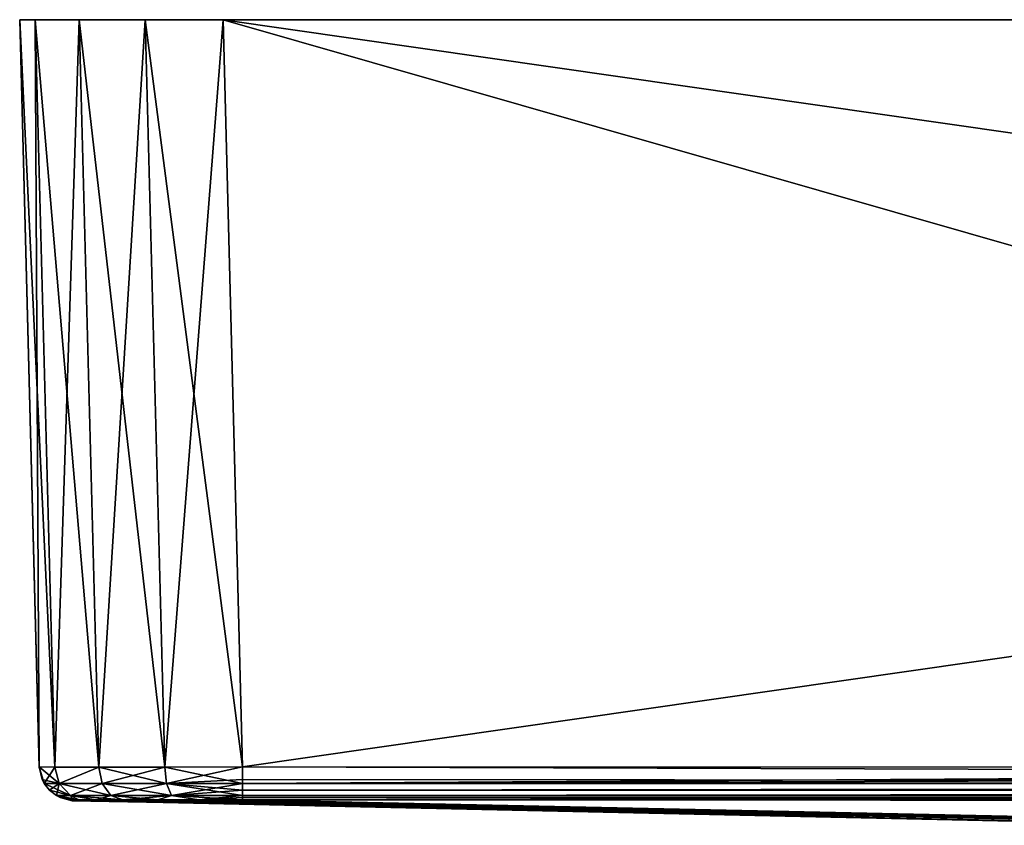
# Model space of a CAD drawing. Units: millimetres. Extents: x -41.5 to 41.5, y -58.5 to 7.8.
# Drawn here: x -41.5 to -27, y -4.1 to 7.8 of the extents above; entities that cross this region are included whole.
import ezdxf

# ---------------------------------------------------------------- set-up
doc = ezdxf.new("R2010")
doc.units = ezdxf.units.MM
doc.header["$LTSCALE"] = 65.185185
for name, color, linetype in [('1', 7, 'CONTINUOUS'), ('10', 7, 'CONTINUOUS'), ('11', 7, 'CONTINUOUS'), ('14', 7, 'CONTINUOUS'), ('15', 7, 'CONTINUOUS'), ('16', 7, 'CONTINUOUS'), ('17', 7, 'CONTINUOUS'), ('18', 7, 'CONTINUOUS'), ('2', 7, 'CONTINUOUS'), ('4', 7, 'CONTINUOUS'), ('5', 7, 'CONTINUOUS'), ('7', 7, 'CONTINUOUS')]:
    doc.layers.add(name, color=color, linetype=linetype)

msp = doc.modelspace()

# ---------------------------------------------------------------- linework, layer by layer
at = {"layer": '1', "color": 7, "linetype": 'Continuous'}
for points in [[(-12.107, 7.8, -13.97), (-7.678, 7.8, -16.817), (-41.5, 7.8, -38.501), (-12.107, 7.8, -13.97)], [(-7.678, 7.8, -16.817), (41.5, 7.8, -38.501), (-41.5, 7.8, -38.501), (-7.678, 7.8, -16.817)], [(-15.551, 7.8, -9.996), (-12.107, 7.8, -13.97), (-41.5, 7.8, -38.501), (-15.551, 7.8, -9.996)], [(-17.738, 7.8, -5.208), (-15.551, 7.8, -9.996), (-41.5, 7.8, 38.501), (-17.738, 7.8, -5.208)], [(-41.5, 7.8, 38.501), (-15.551, 7.8, -9.996), (-41.5, 7.8, -38.501), (-41.5, 7.8, 38.501)], [(-18.487, 7.8), (-17.738, 7.8, -5.208), (-41.5, 7.8, 38.501), (-18.487, 7.8)], [(-17.738, 7.8, 5.208), (-18.487, 7.8), (-41.5, 7.8, 38.501), (-17.738, 7.8, 5.208)], [(-15.551, 7.8, 9.996), (-17.738, 7.8, 5.208), (-41.5, 7.8, 38.501), (-15.551, 7.8, 9.996)], [(-12.107, 7.8, 13.97), (-15.551, 7.8, 9.996), (-41.5, 7.8, 38.501), (-12.107, 7.8, 13.97)], [(-7.678, 7.8, 16.817), (-12.107, 7.8, 13.97), (-41.5, 7.8, 38.501), (-7.678, 7.8, 16.817)], [(-2.633, 7.8, 18.298), (-7.678, 7.8, 16.817), (-41.5, 7.8, 38.501), (-2.633, 7.8, 18.298)], [(2.633, 7.8, 18.298), (-2.633, 7.8, 18.298), (-41.5, 7.8, 38.501), (2.633, 7.8, 18.298)], [(7.678, 7.8, 16.817), (2.633, 7.8, 18.298), (-41.5, 7.8, 38.501), (7.678, 7.8, 16.817)], [(41.5, 7.8, 38.501), (7.678, 7.8, 16.817), (-41.5, 7.8, 38.501), (41.5, 7.8, 38.501)], [(-41.5, 7.8, -38.501), (41.5, 7.8, -38.501), (41.271, 7.8, -39.649), (-41.5, 7.8, -38.501)], [(-41.271, 7.8, 39.649), (41.5, 7.8, 38.501), (-41.5, 7.8, 38.501), (-41.271, 7.8, 39.649)], [(-41.271, 7.8, -39.649), (-41.5, 7.8, -38.501), (41.271, 7.8, -39.649), (-41.271, 7.8, -39.649)], [(41.271, 7.8, 39.649), (41.5, 7.8, 38.501), (-41.271, 7.8, 39.649), (41.271, 7.8, 39.649)], [(-40.622, 7.8, 40.622), (41.271, 7.8, 39.649), (-41.271, 7.8, 39.649), (-40.622, 7.8, 40.622)], [(-40.622, 7.8, -40.622), (-41.271, 7.8, -39.649), (40.622, 7.8, -40.622), (-40.622, 7.8, -40.622)], [(40.622, 7.8, -40.622), (-41.271, 7.8, -39.649), (41.271, 7.8, -39.649), (40.622, 7.8, -40.622)], [(40.622, 7.8, 40.622), (41.271, 7.8, 39.649), (-40.622, 7.8, 40.622), (40.622, 7.8, 40.622)], [(-39.649, 7.8, 41.271), (40.622, 7.8, 40.622), (-40.622, 7.8, 40.622), (-39.649, 7.8, 41.271)], [(-39.649, 7.8, -41.271), (-40.622, 7.8, -40.622), (39.649, 7.8, -41.271), (-39.649, 7.8, -41.271)], [(39.649, 7.8, -41.271), (-40.622, 7.8, -40.622), (40.622, 7.8, -40.622), (39.649, 7.8, -41.271)], [(39.649, 7.8, 41.271), (40.622, 7.8, 40.622), (-39.649, 7.8, 41.271), (39.649, 7.8, 41.271)], [(-38.501, 7.8, 41.5), (39.649, 7.8, 41.271), (-39.649, 7.8, 41.271), (-38.501, 7.8, 41.5)], [(-38.501, 7.8, -41.5), (-39.649, 7.8, -41.271), (38.501, 7.8, -41.5), (-38.501, 7.8, -41.5)], [(38.501, 7.8, -41.5), (-39.649, 7.8, -41.271), (39.649, 7.8, -41.271), (38.501, 7.8, -41.5)], [(38.501, 7.8, 41.5), (39.649, 7.8, 41.271), (-38.501, 7.8, 41.5), (38.501, 7.8, 41.5)]]:
    msp.add_3dface(points, dxfattribs=at)
at = {"layer": '10', "color": 7, "linetype": 'Continuous'}
for points in [[(-41.5, 7.8, -38.501), (-41.271, 7.8, -39.649), (-41.212, -3.215, -38.213), (-41.5, 7.8, -38.501)], [(-41.271, 7.8, -39.649), (-40.622, 7.8, -40.622), (-40.983, -3.219, -39.36), (-41.271, 7.8, -39.649)], [(-41.212, -3.215, -38.213), (-41.271, 7.8, -39.649), (-40.983, -3.219, -39.36), (-41.212, -3.215, -38.213)], [(-40.983, -3.219, -39.36), (-40.622, 7.8, -40.622), (-40.333, -3.22, -40.333), (-40.983, -3.219, -39.36)], [(-40.622, 7.8, -40.622), (-39.649, 7.8, -41.271), (-40.333, -3.22, -40.333), (-40.622, 7.8, -40.622)], [(-40.333, -3.22, -40.333), (-39.649, 7.8, -41.271), (-39.36, -3.219, -40.983), (-40.333, -3.22, -40.333)], [(-39.649, 7.8, -41.271), (-38.501, 7.8, -41.5), (-39.36, -3.219, -40.983), (-39.649, 7.8, -41.271)], [(-38.501, 7.8, -41.5), (-38.213, -3.215, -41.212), (-39.36, -3.219, -40.983), (-38.501, 7.8, -41.5)]]:
    msp.add_3dface(points, dxfattribs=at)
at = {"layer": '11', "color": 7, "linetype": 'Continuous'}
for points in [[(-41.271, 7.8, 39.649), (-41.5, 7.8, 38.501), (-40.983, -3.219, 39.36), (-41.271, 7.8, 39.649)], [(-41.5, 7.8, 38.501), (-41.212, -3.215, 38.213), (-40.983, -3.219, 39.36), (-41.5, 7.8, 38.501)], [(-40.622, 7.8, 40.622), (-41.271, 7.8, 39.649), (-40.333, -3.22, 40.333), (-40.622, 7.8, 40.622)], [(-40.333, -3.22, 40.333), (-41.271, 7.8, 39.649), (-40.983, -3.219, 39.36), (-40.333, -3.22, 40.333)], [(-39.649, 7.8, 41.271), (-40.622, 7.8, 40.622), (-39.36, -3.219, 40.983), (-39.649, 7.8, 41.271)], [(-39.36, -3.219, 40.983), (-40.622, 7.8, 40.622), (-40.333, -3.22, 40.333), (-39.36, -3.219, 40.983)], [(-38.501, 7.8, 41.5), (-39.649, 7.8, 41.271), (-38.213, -3.215, 41.212), (-38.501, 7.8, 41.5)], [(-38.213, -3.215, 41.212), (-39.649, 7.8, 41.271), (-39.36, -3.219, 40.983), (-38.213, -3.215, 41.212)]]:
    msp.add_3dface(points, dxfattribs=at)
at = {"layer": '14', "color": 7, "linetype": 'Continuous'}
for points in [[(-38.213, -3.215, -41.212), (0.003, -3.226, -41.211), (38.213, -3.459, -41.141), (-38.213, -3.215, -41.212)], [(-38.213, -3.215, -41.212), (38.213, -3.459, -41.141), (-38.213, -3.402, -41.17), (-38.213, -3.215, -41.212)], [(-38.213, -3.402, -41.17), (38.213, -3.459, -41.141), (-38.213, -3.459, -41.141), (-38.213, -3.402, -41.17)], [(38.213, -3.459, -41.141), (38.213, -3.559, -41.061), (-38.213, -3.559, -41.061), (38.213, -3.459, -41.141)], [(-38.213, -3.459, -41.141), (38.213, -3.459, -41.141), (-38.213, -3.559, -41.061), (-38.213, -3.459, -41.141)], [(38.213, -3.559, -41.061), (38.213, -3.636, -40.959), (-38.213, -3.636, -40.959), (38.213, -3.559, -41.061)], [(-38.213, -3.559, -41.061), (38.213, -3.559, -41.061), (-38.213, -3.636, -40.959), (-38.213, -3.559, -41.061)], [(38.213, -3.636, -40.959), (38.213, -3.702, -40.714), (-38.213, -3.664, -40.901), (38.213, -3.636, -40.959)], [(-38.213, -3.636, -40.959), (38.213, -3.636, -40.959), (-38.213, -3.664, -40.901), (-38.213, -3.636, -40.959)], [(38.213, -3.702, -40.714), (19.108, -3.71, -40.722), (-38.213, -3.664, -40.901), (38.213, -3.702, -40.714)], [(19.108, -3.71, -40.722), (0.003, -3.713, -40.725), (-38.213, -3.664, -40.901), (19.108, -3.71, -40.722)], [(0.003, -3.713, -40.725), (-19.105, -3.71, -40.722), (-38.213, -3.664, -40.901), (0.003, -3.713, -40.725)], [(-19.105, -3.71, -40.722), (-38.213, -3.702, -40.714), (-38.213, -3.664, -40.901), (-19.105, -3.71, -40.722)]]:
    msp.add_3dface(points, dxfattribs=at)
at = {"layer": '15', "color": 7, "linetype": 'Continuous'}
for points in [[(-41.212, -3.215, -38.213), (-40.983, -3.219, -39.36), (-41.141, -3.459, -38.213), (-41.212, -3.215, -38.213)], [(-40.983, -3.219, -39.36), (-40.918, -3.459, -39.333), (-41.141, -3.459, -38.213), (-40.983, -3.219, -39.36)], [(-40.983, -3.219, -39.36), (-40.333, -3.22, -40.333), (-40.918, -3.459, -39.333), (-40.983, -3.219, -39.36)], [(-40.333, -3.22, -40.333), (-40.283, -3.459, -40.283), (-40.918, -3.459, -39.333), (-40.333, -3.22, -40.333)], [(-40.333, -3.22, -40.333), (-39.36, -3.219, -40.983), (-40.283, -3.459, -40.283), (-40.333, -3.22, -40.333)], [(-39.36, -3.219, -40.983), (-39.333, -3.459, -40.918), (-40.283, -3.459, -40.283), (-39.36, -3.219, -40.983)], [(-39.36, -3.219, -40.983), (-38.213, -3.215, -41.212), (-39.333, -3.459, -40.918), (-39.36, -3.219, -40.983)], [(-38.213, -3.215, -41.212), (-38.213, -3.402, -41.17), (-39.333, -3.459, -40.918), (-38.213, -3.215, -41.212)], [(-41.141, -3.459, -38.213), (-40.918, -3.459, -39.333), (-41.061, -3.559, -38.213), (-41.141, -3.459, -38.213)], [(-40.918, -3.459, -39.333), (-40.959, -3.636, -38.213), (-41.061, -3.559, -38.213), (-40.918, -3.459, -39.333)], [(-40.75, -3.637, -39.264), (-40.959, -3.636, -38.213), (-40.918, -3.459, -39.333), (-40.75, -3.637, -39.264)], [(-40.283, -3.459, -40.283), (-40.75, -3.637, -39.264), (-40.918, -3.459, -39.333), (-40.283, -3.459, -40.283)], [(-40.154, -3.637, -40.154), (-40.75, -3.637, -39.264), (-40.283, -3.459, -40.283), (-40.154, -3.637, -40.154)], [(-39.333, -3.459, -40.918), (-40.154, -3.637, -40.154), (-40.283, -3.459, -40.283), (-39.333, -3.459, -40.918)], [(-39.264, -3.637, -40.75), (-40.154, -3.637, -40.154), (-39.333, -3.459, -40.918), (-39.264, -3.637, -40.75)], [(-38.213, -3.402, -41.17), (-38.213, -3.459, -41.141), (-39.333, -3.459, -40.918), (-38.213, -3.402, -41.17)], [(-38.213, -3.459, -41.141), (-39.264, -3.637, -40.75), (-39.333, -3.459, -40.918), (-38.213, -3.459, -41.141)], [(-38.213, -3.459, -41.141), (-38.213, -3.559, -41.061), (-39.264, -3.637, -40.75), (-38.213, -3.459, -41.141)], [(-38.213, -3.559, -41.061), (-38.213, -3.636, -40.959), (-39.264, -3.637, -40.75), (-38.213, -3.559, -41.061)], [(-40.75, -3.637, -39.264), (-40.714, -3.702, -38.213), (-40.959, -3.636, -38.213), (-40.75, -3.637, -39.264)], [(-40.378, -3.702, -39.463), (-40.628, -3.702, -38.86), (-40.75, -3.637, -39.264), (-40.378, -3.702, -39.463)], [(-40.154, -3.637, -40.154), (-40.378, -3.702, -39.463), (-40.75, -3.637, -39.264), (-40.154, -3.637, -40.154)], [(-40.628, -3.702, -38.86), (-40.714, -3.702, -38.213), (-40.75, -3.637, -39.264), (-40.628, -3.702, -38.86)], [(-39.981, -3.702, -39.981), (-40.378, -3.702, -39.463), (-40.154, -3.637, -40.154), (-39.981, -3.702, -39.981)], [(-39.264, -3.637, -40.75), (-39.981, -3.702, -39.981), (-40.154, -3.637, -40.154), (-39.264, -3.637, -40.75)], [(-39.463, -3.702, -40.378), (-39.981, -3.702, -39.981), (-39.264, -3.637, -40.75), (-39.463, -3.702, -40.378)], [(-38.86, -3.702, -40.628), (-39.463, -3.702, -40.378), (-39.264, -3.637, -40.75), (-38.86, -3.702, -40.628)], [(-38.213, -3.636, -40.959), (-38.86, -3.702, -40.628), (-39.264, -3.637, -40.75), (-38.213, -3.636, -40.959)], [(-38.86, -3.702, -40.628), (-38.213, -3.636, -40.959), (-38.213, -3.664, -40.901), (-38.86, -3.702, -40.628)], [(-38.213, -3.702, -40.714), (-38.86, -3.702, -40.628), (-38.213, -3.664, -40.901), (-38.213, -3.702, -40.714)]]:
    msp.add_3dface(points, dxfattribs=at)
at = {"layer": '16', "color": 7, "linetype": 'Continuous'}
for points in [[(-41.212, -3.215, 38.213), (-41.211, -3.226, -0.003), (-41.141, -3.459, -38.213), (-41.212, -3.215, 38.213)], [(-41.212, -3.215, 38.213), (-41.141, -3.459, -38.213), (-41.17, -3.402, 38.213), (-41.212, -3.215, 38.213)], [(-41.211, -3.226, -0.003), (-41.212, -3.215, -38.213), (-41.141, -3.459, -38.213), (-41.211, -3.226, -0.003)], [(-41.17, -3.402, 38.213), (-41.141, -3.459, -38.213), (-41.141, -3.459, 38.213), (-41.17, -3.402, 38.213)], [(-41.141, -3.459, -38.213), (-41.061, -3.559, -38.213), (-41.141, -3.459, 38.213), (-41.141, -3.459, -38.213)], [(-41.141, -3.459, 38.213), (-41.061, -3.559, -38.213), (-41.061, -3.559, 38.213), (-41.141, -3.459, 38.213)], [(-41.061, -3.559, -38.213), (-40.959, -3.636, -38.213), (-41.061, -3.559, 38.213), (-41.061, -3.559, -38.213)], [(-41.061, -3.559, 38.213), (-40.959, -3.636, -38.213), (-40.959, -3.636, 38.213), (-41.061, -3.559, 38.213)], [(-40.959, -3.636, -38.213), (-40.714, -3.702, -38.213), (-40.959, -3.636, 38.213), (-40.959, -3.636, -38.213)], [(-40.959, -3.636, 38.213), (-40.714, -3.702, -38.213), (-40.901, -3.664, 38.213), (-40.959, -3.636, 38.213)], [(-40.724, -3.712, 13.602), (-40.714, -3.702, 38.213), (-40.901, -3.664, 38.213), (-40.724, -3.712, 13.602)], [(-40.725, -3.713, -0.003), (-40.724, -3.712, 13.602), (-40.901, -3.664, 38.213), (-40.725, -3.713, -0.003)], [(-40.714, -3.702, -38.213), (-40.724, -3.712, -13.576), (-40.901, -3.664, 38.213), (-40.714, -3.702, -38.213)], [(-40.724, -3.712, -13.576), (-40.725, -3.713, -0.003), (-40.901, -3.664, 38.213), (-40.724, -3.712, -13.576)]]:
    msp.add_3dface(points, dxfattribs=at)
at = {"layer": '17', "color": 7, "linetype": 'Continuous'}
for points in [[(-40.983, -3.219, 39.36), (-41.212, -3.215, 38.213), (-40.918, -3.459, 39.333), (-40.983, -3.219, 39.36)], [(-41.212, -3.215, 38.213), (-41.17, -3.402, 38.213), (-40.918, -3.459, 39.333), (-41.212, -3.215, 38.213)], [(-40.333, -3.22, 40.333), (-40.983, -3.219, 39.36), (-40.918, -3.459, 39.333), (-40.333, -3.22, 40.333)], [(-40.333, -3.22, 40.333), (-40.918, -3.459, 39.333), (-40.283, -3.459, 40.283), (-40.333, -3.22, 40.333)], [(-39.36, -3.219, 40.983), (-40.333, -3.22, 40.333), (-39.333, -3.459, 40.918), (-39.36, -3.219, 40.983)], [(-40.333, -3.22, 40.333), (-40.283, -3.459, 40.283), (-39.333, -3.459, 40.918), (-40.333, -3.22, 40.333)], [(-38.213, -3.215, 41.212), (-39.36, -3.219, 40.983), (-38.213, -3.459, 41.141), (-38.213, -3.215, 41.212)], [(-39.36, -3.219, 40.983), (-39.333, -3.459, 40.918), (-38.213, -3.459, 41.141), (-39.36, -3.219, 40.983)], [(-41.17, -3.402, 38.213), (-41.141, -3.459, 38.213), (-40.918, -3.459, 39.333), (-41.17, -3.402, 38.213)], [(-41.141, -3.459, 38.213), (-41.061, -3.559, 38.213), (-40.75, -3.637, 39.264), (-41.141, -3.459, 38.213)], [(-41.141, -3.459, 38.213), (-40.75, -3.637, 39.264), (-40.918, -3.459, 39.333), (-41.141, -3.459, 38.213)], [(-40.75, -3.637, 39.264), (-40.154, -3.637, 40.154), (-40.918, -3.459, 39.333), (-40.75, -3.637, 39.264)], [(-40.918, -3.459, 39.333), (-40.154, -3.637, 40.154), (-40.283, -3.459, 40.283), (-40.918, -3.459, 39.333)], [(-40.154, -3.637, 40.154), (-39.264, -3.637, 40.75), (-40.283, -3.459, 40.283), (-40.154, -3.637, 40.154)], [(-40.283, -3.459, 40.283), (-39.264, -3.637, 40.75), (-39.333, -3.459, 40.918), (-40.283, -3.459, 40.283)], [(-39.264, -3.637, 40.75), (-38.213, -3.636, 40.959), (-39.333, -3.459, 40.918), (-39.264, -3.637, 40.75)], [(-39.333, -3.459, 40.918), (-38.213, -3.636, 40.959), (-38.213, -3.559, 41.061), (-39.333, -3.459, 40.918)], [(-38.213, -3.459, 41.141), (-39.333, -3.459, 40.918), (-38.213, -3.559, 41.061), (-38.213, -3.459, 41.141)], [(-41.061, -3.559, 38.213), (-40.959, -3.636, 38.213), (-40.75, -3.637, 39.264), (-41.061, -3.559, 38.213)], [(-40.628, -3.702, 38.86), (-40.959, -3.636, 38.213), (-40.901, -3.664, 38.213), (-40.628, -3.702, 38.86)], [(-40.959, -3.636, 38.213), (-40.628, -3.702, 38.86), (-40.75, -3.637, 39.264), (-40.959, -3.636, 38.213)], [(-40.714, -3.702, 38.213), (-40.628, -3.702, 38.86), (-40.901, -3.664, 38.213), (-40.714, -3.702, 38.213)], [(-40.628, -3.702, 38.86), (-40.378, -3.702, 39.463), (-40.75, -3.637, 39.264), (-40.628, -3.702, 38.86)], [(-40.378, -3.702, 39.463), (-39.981, -3.702, 39.981), (-40.75, -3.637, 39.264), (-40.378, -3.702, 39.463)], [(-40.75, -3.637, 39.264), (-39.981, -3.702, 39.981), (-40.154, -3.637, 40.154), (-40.75, -3.637, 39.264)], [(-39.981, -3.702, 39.981), (-39.463, -3.702, 40.378), (-40.154, -3.637, 40.154), (-39.981, -3.702, 39.981)], [(-40.154, -3.637, 40.154), (-39.463, -3.702, 40.378), (-39.264, -3.637, 40.75), (-40.154, -3.637, 40.154)], [(-39.463, -3.702, 40.378), (-38.86, -3.702, 40.628), (-39.264, -3.637, 40.75), (-39.463, -3.702, 40.378)], [(-39.264, -3.637, 40.75), (-38.213, -3.702, 40.714), (-38.213, -3.636, 40.959), (-39.264, -3.637, 40.75)], [(-38.86, -3.702, 40.628), (-38.213, -3.702, 40.714), (-39.264, -3.637, 40.75), (-38.86, -3.702, 40.628)]]:
    msp.add_3dface(points, dxfattribs=at)
at = {"layer": '18', "color": 7, "linetype": 'Continuous'}
for points in [[(38.213, -3.215, 41.212), (-0.003, -3.226, 41.211), (-38.213, -3.459, 41.141), (38.213, -3.215, 41.212)], [(38.213, -3.215, 41.212), (-38.213, -3.459, 41.141), (38.213, -3.402, 41.17), (38.213, -3.215, 41.212)], [(-0.003, -3.226, 41.211), (-38.213, -3.215, 41.212), (-38.213, -3.459, 41.141), (-0.003, -3.226, 41.211)], [(38.213, -3.402, 41.17), (-38.213, -3.459, 41.141), (38.213, -3.459, 41.141), (38.213, -3.402, 41.17)], [(-38.213, -3.459, 41.141), (-38.213, -3.559, 41.061), (38.213, -3.459, 41.141), (-38.213, -3.459, 41.141)], [(38.213, -3.459, 41.141), (-38.213, -3.559, 41.061), (38.213, -3.559, 41.061), (38.213, -3.459, 41.141)], [(-38.213, -3.559, 41.061), (-38.213, -3.636, 40.959), (38.213, -3.559, 41.061), (-38.213, -3.559, 41.061)], [(38.213, -3.559, 41.061), (-38.213, -3.636, 40.959), (38.213, -3.636, 40.959), (38.213, -3.559, 41.061)], [(-38.213, -3.636, 40.959), (-38.213, -3.702, 40.714), (38.213, -3.636, 40.959), (-38.213, -3.636, 40.959)], [(38.213, -3.636, 40.959), (-38.213, -3.702, 40.714), (38.213, -3.664, 40.901), (38.213, -3.636, 40.959)], [(-38.213, -3.702, 40.714), (-19.108, -3.71, 40.722), (38.213, -3.664, 40.901), (-38.213, -3.702, 40.714)]]:
    msp.add_3dface(points, dxfattribs=at)
at = {"layer": '2', "color": 7, "linetype": 'Continuous'}
for points in [[(-40.724, -3.712, 13.602), (-40.725, -3.713, -0.003), (-20.736, -4.076, -13.672), (-40.724, -3.712, 13.602)], [(-40.724, -3.712, -13.576), (-20.736, -4.076, -13.672), (-40.725, -3.713, -0.003), (-40.724, -3.712, -13.576)], [(-40.724, -3.712, 13.602), (-20.728, -4.076, 13.686), (-40.714, -3.702, 38.213), (-40.724, -3.712, 13.602)], [(-38.86, -3.702, -40.628), (-38.213, -3.702, -40.714), (-40.724, -3.712, -13.576), (-38.86, -3.702, -40.628)], [(-40.724, -3.712, -13.576), (-38.213, -3.702, -40.714), (-20.736, -4.076, -13.672), (-40.724, -3.712, -13.576)], [(-39.463, -3.702, -40.378), (-38.86, -3.702, -40.628), (-40.724, -3.712, -13.576), (-39.463, -3.702, -40.378)], [(-39.981, -3.702, -39.981), (-39.463, -3.702, -40.378), (-40.724, -3.712, -13.576), (-39.981, -3.702, -39.981)], [(-40.378, -3.702, -39.463), (-39.981, -3.702, -39.981), (-40.724, -3.712, -13.576), (-40.378, -3.702, -39.463)], [(-40.628, -3.702, -38.86), (-40.378, -3.702, -39.463), (-40.724, -3.712, -13.576), (-40.628, -3.702, -38.86)], [(-40.714, -3.702, -38.213), (-40.628, -3.702, -38.86), (-40.724, -3.712, -13.576), (-40.714, -3.702, -38.213)], [(-20.728, -4.076, 13.686), (-40.724, -3.712, 13.602), (-22.146, -4.072, 11.247), (-20.728, -4.076, 13.686)], [(-40.724, -3.712, 13.602), (-20.736, -4.076, -13.672), (-22.071, -4.073, -11.393), (-40.724, -3.712, 13.602)], [(-22.146, -4.072, 11.247), (-40.724, -3.712, 13.602), (-24.155, -4.064, 5.789), (-22.146, -4.072, 11.247)], [(-24.155, -4.064, 5.789), (-40.724, -3.712, 13.602), (-24.839, -4.06), (-24.155, -4.064, 5.789)], [(-24.839, -4.06), (-40.724, -3.712, 13.602), (-24.14, -4.064, -5.853), (-24.839, -4.06)], [(-24.14, -4.064, -5.853), (-40.724, -3.712, 13.602), (-22.071, -4.073, -11.393), (-24.14, -4.064, -5.853)], [(-40.714, -3.702, 38.213), (-20.728, -4.076, 13.686), (-40.628, -3.702, 38.86), (-40.714, -3.702, 38.213)], [(-40.628, -3.702, 38.86), (-20.728, -4.076, 13.686), (-40.378, -3.702, 39.463), (-40.628, -3.702, 38.86)], [(-40.378, -3.702, 39.463), (-20.728, -4.076, 13.686), (-39.981, -3.702, 39.981), (-40.378, -3.702, 39.463)], [(-39.981, -3.702, 39.981), (-20.728, -4.076, 13.686), (-39.463, -3.702, 40.378), (-39.981, -3.702, 39.981)], [(-39.463, -3.702, 40.378), (-20.728, -4.076, 13.686), (-38.86, -3.702, 40.628), (-39.463, -3.702, 40.378)], [(-38.86, -3.702, 40.628), (-20.728, -4.076, 13.686), (-38.213, -3.702, 40.714), (-38.86, -3.702, 40.628)], [(-38.213, -3.702, 40.714), (-20.728, -4.076, 13.686), (-19.108, -3.71, 40.722), (-38.213, -3.702, 40.714)], [(-38.213, -3.702, -40.714), (-19.105, -3.71, -40.722), (-20.736, -4.076, -13.672), (-38.213, -3.702, -40.714)]]:
    msp.add_3dface(points, dxfattribs=at)
at = {"layer": '4', "color": 7, "linetype": 'Continuous'}
for points in [[(-41.5, 7.8, 38.501), (-41.5, 7.8, -38.501), (-41.212, -3.215, 38.213), (-41.5, 7.8, 38.501)], [(-41.212, -3.215, 38.213), (-41.5, 7.8, -38.501), (-41.211, -3.226, -0.003), (-41.212, -3.215, 38.213)], [(-41.211, -3.226, -0.003), (-41.5, 7.8, -38.501), (-41.212, -3.215, -38.213), (-41.211, -3.226, -0.003)]]:
    msp.add_3dface(points, dxfattribs=at)
at = {"layer": '5', "color": 7, "linetype": 'Continuous'}
for points in [[(-38.501, 7.8, -41.5), (38.501, 7.8, -41.5), (-38.213, -3.215, -41.212), (-38.501, 7.8, -41.5)], [(-38.213, -3.215, -41.212), (38.501, 7.8, -41.5), (0.003, -3.226, -41.211), (-38.213, -3.215, -41.212)]]:
    msp.add_3dface(points, dxfattribs=at)
at = {"layer": '7', "color": 7, "linetype": 'Continuous'}
for points in [[(38.501, 7.8, 41.5), (-38.501, 7.8, 41.5), (38.213, -3.215, 41.212), (38.501, 7.8, 41.5)], [(38.213, -3.215, 41.212), (-38.501, 7.8, 41.5), (-0.003, -3.226, 41.211), (38.213, -3.215, 41.212)], [(-0.003, -3.226, 41.211), (-38.501, 7.8, 41.5), (-38.213, -3.215, 41.212), (-0.003, -3.226, 41.211)]]:
    msp.add_3dface(points, dxfattribs=at)

doc.saveas('drawing.dxf')
